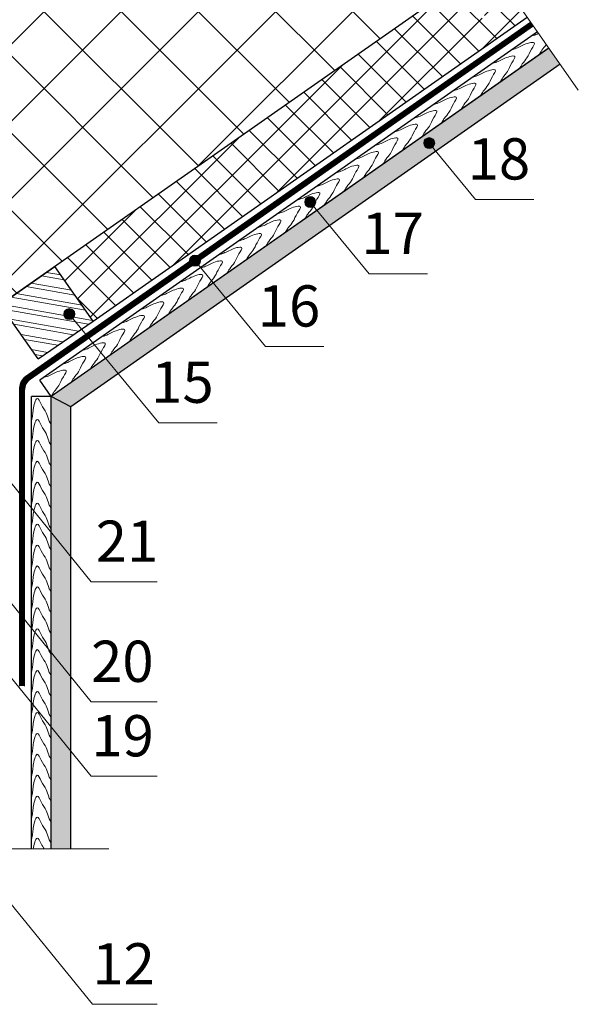
# Model space of a CAD drawing. Units: millimetres. Extents: x -1672 to 5549, y -3309 to -2497.
# Drawn here: x 4821 to 4862, y -2686 to -2614 of the extents above; entities that cross this region are included whole.
import ezdxf

# ---------------------------------------------------------------- set-up
doc = ezdxf.new("R2010")
doc.units = ezdxf.units.MM
doc.linetypes.add('STRICHLINIEX2', pattern=[1.5, 1, -0.5])
for name, color, linetype, lineweight in [('Вспомогат. линии', 130, 'Continuous', 13), ('Надписи', 180, 'Continuous', 13), ('Основные линии', 7, 'Continuous', 30), ('Стены', 14, 'Continuous', 30), ('Штрих', 151, 'Continuous', 9)]:
    doc.layers.add(name, color=color, linetype=linetype, lineweight=lineweight)
doc.styles.add('Arial', font='ARIALUNI.ttf')

msp = doc.modelspace()

# ---------------------------------------------------------------- hatches: boundary and pattern name
at = {"layer": 'Штрих', "ltscale": 100}
h = msp.add_hatch(dxfattribs=at)
h.set_pattern_fill('ANSI37', color=100, scale=1.25)
h.set_pattern_definition([(45, (1410.3503, -2293.616), (-2.80633, 2.80633), []), (135, (1410.3503, -2293.616), (-2.80633, -2.80633), [])])
h.paths.add_polyline_path([(4855.2016, -2609.9854), (4847.86, -2599.5004), (4849.3239, -2596.3607), (4846.8664, -2598.0815), (4844.409, -2599.8022), (4845.873, -2596.6627), (4841.78, -2590.8172), (4806.6697, -2615.4017), (4820.0914, -2634.5698)])
h.paths.add_polyline_path([(4806.6697, -2615.4017), (4803.2719, -2617.7809), (4803.2719, -2646.347), (4805.2719, -2644.9466), (4805.2719, -2642.5731), (4808.6615, -2642.5731), (4819.6719, -2634.8636), (4820.0914, -2634.5698)])
h = msp.add_hatch(dxfattribs=at)
h.set_pattern_fill('ANSI37', color=100, scale=0.5)
h.set_pattern_definition([(45, (1250.0423, -2312.2594), (-1.122532, 1.122532), []), (135, (1250.0423, -2312.2594), (-1.122532, -1.122532), [])])
h.paths.add_polyline_path([(4857.9804, -2613.9539), (4856.2711, -2611.5127), (4854.7728, -2613.3487, -0.2252835), (4854.9199, -2613.6586, -1), (4854.1199, -2613.6586, -0.6322753), (4854.7728, -2613.3487), (4856.2711, -2611.5127), (4855.2016, -2609.9854), (4823.6445, -2632.0819), (4826.4233, -2636.0504)])
h = msp.add_hatch(dxfattribs=at)
h.set_pattern_fill('SWAMP', color=0, scale=0.02)
h.set_pattern_definition([(0, (1250.0423, -2312.25943), (0.254, 0.439940905), [0.0635, -0.4445]), (90, (1250.07407, -2312.25943), (-0.254, 0.439940905), [0.03175, -0.84813181]), (90, (1250.082, -2312.25943), (-0.254, 0.439940905), [0.0254, -0.85448181]), (90, (1250.06613, -2312.25943), (-0.254, 0.439940905), [0.0254, -0.85448181]), (60, (1250.08994, -2312.25943), (-0.254, 0.439940905), [0.02032, -0.48768]), (120, (1250.0582, -2312.25943), (-0.508, 2e-10), [0.02032, -0.48768])])
h.paths.add_polyline_path([(4828.2606, -2639.8697), (4827.3407, -2638.7544), (4823.3745, -2641.5315), (4824.8145, -2642.2826)])
h.paths.add_polyline_path([(4836.0784, -2634.3956), (4835.161, -2633.2785), (4827.3407, -2638.7544), (4828.2606, -2639.8697)])
h.paths.add_polyline_path([(4843.6166, -2629.1173), (4842.6992, -2628.0002), (4835.161, -2633.2785), (4836.0784, -2634.3956)])
h.paths.add_polyline_path([(4851.3425, -2623.7075), (4851.1071, -2623.4209, -0.6333634), (4850.4533, -2623.1118, -1), (4851.2533, -2623.1118, -0.2244672), (4851.1071, -2623.4209), (4851.3425, -2623.7075), (4860.3793, -2617.3799), (4859.5527, -2616.1993), (4842.6992, -2628.0002), (4843.6166, -2629.1173)])
h.paths.add_polyline_path([(4824.8145, -2642.2826), (4823.3745, -2641.5315), (4823.3745, -2651.4217), (4824.8145, -2653.1959)])
h.paths.add_polyline_path([(4824.8145, -2653.1959), (4823.3745, -2651.4217), (4823.3745, -2660.1463), (4824.8145, -2661.9244)])
h.paths.add_polyline_path([(4824.8145, -2661.9244), (4823.3745, -2660.1463), (4823.3745, -2665.5488), (4824.8145, -2667.323)])
h.paths.add_polyline_path([(4824.8145, -2667.323), (4823.3745, -2665.5488), (4823.3745, -2674.4265), (4824.8145, -2674.4265)])
h = msp.add_hatch(color=0, dxfattribs=at)
h.dxf.hatch_style = 1
h.paths.add_polyline_path([(4850.4533, -2623.1118, 1), (4851.2533, -2623.1118, 1)])
h = msp.add_hatch(color=0, dxfattribs=at)
h.dxf.hatch_style = 1
h.paths.add_polyline_path([(4841.8021, -2627.3949, 1), (4842.6021, -2627.3949, 1)])
h = msp.add_hatch(color=0, dxfattribs=at)
h.dxf.hatch_style = 1
h.paths.add_polyline_path([(4833.4266, -2631.6536, 1), (4834.2266, -2631.6536, 1)])
h = msp.add_hatch(dxfattribs=at)
h.set_pattern_fill('ANSI32', color=31, scale=0.1, angle=125)
h.set_pattern_definition([(170, (5963.7652, -2337.8044), (-0.1653999, -0.9380294), []), (170, (5963.5077, -2337.4366), (-0.1653999, -0.9380294), [])])
h.paths.add_polyline_path([(4823.6445, -2632.0819), (4821.8823, -2633.316), (4824.5978, -2637.3015), (4826.4233, -2636.0504)])
h.paths.add_polyline_path([(4821.8823, -2633.316), (4819.6719, -2634.8636), (4822.4227, -2638.7922), (4824.5978, -2637.3015)])
h = msp.add_hatch(color=0, dxfattribs=at)
h.dxf.hatch_style = 1
h.paths.add_polyline_path([(4824.2923, -2635.5438, 1), (4825.0923, -2635.5438, 1)])

# ---------------------------------------------------------------- linework, layer by layer
at = {"layer": 'Вспомогат. линии', "color": 7, "ltscale": 100}
for p, q in [((4847.86, -2599.5004), (4861.6938, -2619.2571)), ((4827.5604, -2674.4265), (4812.3146, -2674.4265))]:
    msp.add_line(p, q, dxfattribs=at)
at = {"layer": 'Вспомогат. линии', "color": 170, "linetype": 'Continuous'}
for points in [[(4858.2274, -2614.3064), (4821.5098, -2640.0791, 0.2446984), (4821.0834, -2640.8983), (4821.0834, -2662.59)], [(4858.4325, -2614.5916), (4821.8698, -2640.2665, 0.2446984), (4821.4434, -2641.0857), (4821.4434, -2662.59)]]:
    msp.add_lwpolyline(points, format="xyb", dxfattribs=at)
at = {"layer": 'Вспомогат. линии', "color": 170, "linetype": 'STRICHLINIEX2', "const_width": 0.35}
msp.add_lwpolyline([(4858.3304, -2614.4537), (4821.6898, -2640.1728, 0.2446984), (4821.2634, -2640.992), (4821.2634, -2662.59)], format="xyb", dxfattribs=at)
at = {"layer": 'Надписи', "color": 0}
for p, q in [((4850.8533, -2623.1118), (4854.2102, -2627.1993)), ((4858.4542, -2627.1993), (4854.2102, -2627.1993)), ((4842.2021, -2627.3949), (4846.4815, -2632.6057)), ((4833.8266, -2631.6536), (4838.9501, -2637.8923)), ((4850.7255, -2632.6057), (4846.4815, -2632.6057)), ((4824.6923, -2635.5438), (4831.2032, -2643.4369)), ((4843.1941, -2637.8923), (4838.9501, -2637.8923)), ((4835.4472, -2643.4369), (4831.2032, -2643.4369)), ((4818.4295, -2645.3291), (4826.2767, -2654.9974)), ((4831.071, -2654.9974), (4826.2767, -2654.9974)), ((4819.6658, -2655.5667), (4826.2767, -2663.73)), ((4820.4978, -2662.0044), (4826.2918, -2669.1431)), ((4831.071, -2663.73), (4826.2767, -2663.73)), ((4831.071, -2669.1431), (4826.2918, -2669.1431)), ((4814.4014, -2670.9846), (4826.3664, -2685.7264)), ((4831.071, -2685.7264), (4826.3664, -2685.7264))]:
    msp.add_line(p, q, dxfattribs=at)
at = {"layer": 'Надписи', "color": 0, "ltscale": 100}
for centre in [(4850.8533, -2623.1118), (4842.2021, -2627.3949), (4833.8266, -2631.6536), (4824.6923, -2635.5438)]:
    msp.add_circle(centre, 0.4, dxfattribs=at)
at = {"layer": 'Основные линии', "color": 31, "ltscale": 100}
for p, q in [((4819.6719, -2634.8636), (4823.6445, -2632.0819)), ((4822.4227, -2638.7922), (4826.4233, -2636.0504))]:
    msp.add_line(p, q, dxfattribs=at)
at = {"layer": 'Основные линии', "color": 31, "linetype": 'ByBlock', "ltscale": 3}
for p, q in [((4826.4233, -2636.0504), (4823.6445, -2632.0819)), ((4822.4227, -2638.7922), (4819.6719, -2634.8636))]:
    msp.add_line(p, q, dxfattribs=at)
at = {"layer": 'Основные линии', "color": 100}
for points in [[(4855.2016, -2609.9854), (4819.6719, -2634.8636), (4819.6719, -2642.7147)], [(4826.4233, -2636.0504), (4857.9804, -2613.9539)]]:
    msp.add_lwpolyline(points, dxfattribs=at)
at = {"layer": 'Стены', "color": 31}
for p, q in [((4858.7267, -2615.0197), (4822.5486, -2640.3519)), ((4821.9345, -2674.4265), (4821.9345, -2641.5315))]:
    msp.add_line(p, q, dxfattribs=at)
at = {"layer": 'Стены', "color": 0}
for p, q in [((4859.5527, -2616.1993), (4823.3745, -2641.5315)), ((4859.5048, -2616.2328), (4823.3745, -2641.5315)), ((4860.3793, -2617.3799), (4824.8145, -2642.2826)), ((4823.3745, -2674.4265), (4823.3745, -2641.5315)), ((4824.8145, -2674.4265), (4824.8145, -2642.2826))]:
    msp.add_line(p, q, dxfattribs=at)
at = {"layer": 'Стены', "color": 31, "ltscale": 100}
for q in [(4822.5486, -2640.3519), (4821.9345, -2641.5315)]:
    msp.add_line((4823.3745, -2641.5315), q, dxfattribs=at)
at = {"layer": 'Стены', "color": 0, "ltscale": 100}
msp.add_line((4824.8145, -2642.2826), (4823.3745, -2641.5315), dxfattribs=at)
at = {"layer": 'Штрих', "color": 31}
for points, knots in [([(4858.289, -2615.3361), (4858.4759, -2615.2786), (4858.6105, -2615.2293), (4858.7355, -2615.1716), (4858.8138, -2615.1441)], [2.6191197, 2.6191197, 2.6191197, 2.6191197, 3.9089404, 4.1521918, 4.1521918, 4.1521918, 4.1521918]), ([(4856.8711, -2616.3289), (4857.0581, -2616.2714), (4857.4518, -2616.1269), (4857.8485, -2615.8528), (4858.6735, -2615.7235), (4858.1727, -2616.3934), (4858.0402, -2616.8693), (4857.7019, -2617.2332), (4857.5708, -2617.4284), (4857.403, -2617.7045)], [2.6191197, 2.6191197, 2.6191197, 2.6191197, 3.9089404, 7.104956, 8.3206145, 10.0664231, 12.498872, 14.4393037, 14.897449, 14.897449, 14.897449, 14.897449]), ([(4856.8711, -2616.3289), (4857.0581, -2616.2714), (4857.4518, -2616.1269), (4857.8485, -2615.8528), (4858.6735, -2615.7235), (4858.1727, -2616.3934), (4858.0402, -2616.8693), (4857.7019, -2617.2332), (4857.5708, -2617.4284), (4857.403, -2617.7045)], [2.6191197, 2.6191197, 2.6191197, 2.6191197, 3.9089404, 7.104956, 8.3206145, 10.0664231, 12.498872, 14.4393037, 14.897449, 14.897449, 14.897449, 14.897449]), ([(4859.3678, -2615.9352), (4859.2431, -2616.1087), (4859.1021, -2616.2667), (4858.9886, -2616.4357), (4858.8208, -2616.7117)], [12.8223579, 12.8223579, 12.8223579, 12.8223579, 14.4393037, 14.897449, 14.897449, 14.897449, 14.897449]), ([(4855.4533, -2617.3217), (4855.6402, -2617.2642), (4856.034, -2617.1197), (4856.4307, -2616.8456), (4857.2557, -2616.7162), (4856.7548, -2617.3862), (4856.6224, -2617.8621), (4856.284, -2618.2259), (4856.1529, -2618.4212), (4855.9851, -2618.6973)], [2.6191197, 2.6191197, 2.6191197, 2.6191197, 3.9089404, 7.104956, 8.3206145, 10.0664231, 12.498872, 14.4393037, 14.897449, 14.897449, 14.897449, 14.897449]), ([(4855.4533, -2617.3217), (4855.6402, -2617.2642), (4856.034, -2617.1197), (4856.4307, -2616.8456), (4857.2557, -2616.7162), (4856.7548, -2617.3862), (4856.6224, -2617.8621), (4856.284, -2618.2259), (4856.1529, -2618.4212), (4855.9851, -2618.6973)], [2.6191197, 2.6191197, 2.6191197, 2.6191197, 3.9089404, 7.104956, 8.3206145, 10.0664231, 12.498872, 14.4393037, 14.897449, 14.897449, 14.897449, 14.897449]), ([(4854.0354, -2618.3145), (4854.2224, -2618.257), (4854.6161, -2618.1125), (4855.0128, -2617.8384), (4855.8378, -2617.709), (4855.337, -2618.379), (4855.2045, -2618.8549), (4854.8662, -2619.2187), (4854.7351, -2619.414), (4854.5673, -2619.6901)], [2.6191197, 2.6191197, 2.6191197, 2.6191197, 3.9089404, 7.104956, 8.3206145, 10.0664231, 12.498872, 14.4393037, 14.897449, 14.897449, 14.897449, 14.897449]), ([(4854.0354, -2618.3145), (4854.2224, -2618.257), (4854.6161, -2618.1125), (4855.0128, -2617.8384), (4855.8378, -2617.709), (4855.337, -2618.379), (4855.2045, -2618.8549), (4854.8662, -2619.2187), (4854.7351, -2619.414), (4854.5673, -2619.6901)], [2.6191197, 2.6191197, 2.6191197, 2.6191197, 3.9089404, 7.104956, 8.3206145, 10.0664231, 12.498872, 14.4393037, 14.897449, 14.897449, 14.897449, 14.897449]), ([(4852.6175, -2619.3073), (4852.8045, -2619.2498), (4853.1983, -2619.1053), (4853.5949, -2618.8311), (4854.42, -2618.7018), (4853.9191, -2619.3717), (4853.7867, -2619.8477), (4853.4483, -2620.2115), (4853.3172, -2620.4068), (4853.1494, -2620.6829)], [2.6191197, 2.6191197, 2.6191197, 2.6191197, 3.9089404, 7.104956, 8.3206145, 10.0664231, 12.498872, 14.4393037, 14.897449, 14.897449, 14.897449, 14.897449]), ([(4852.6175, -2619.3073), (4852.8045, -2619.2498), (4853.1983, -2619.1053), (4853.5949, -2618.8311), (4854.42, -2618.7018), (4853.9191, -2619.3717), (4853.7867, -2619.8477), (4853.4483, -2620.2115), (4853.3172, -2620.4068), (4853.1494, -2620.6829)], [2.6191197, 2.6191197, 2.6191197, 2.6191197, 3.9089404, 7.104956, 8.3206145, 10.0664231, 12.498872, 14.4393037, 14.897449, 14.897449, 14.897449, 14.897449]), ([(4851.1997, -2620.3001), (4851.3867, -2620.2426), (4851.7804, -2620.0981), (4852.1771, -2619.8239), (4853.0021, -2619.6946), (4852.5013, -2620.3645), (4852.3688, -2620.8405), (4852.0305, -2621.2043), (4851.8994, -2621.3996), (4851.7316, -2621.6757)], [2.6191197, 2.6191197, 2.6191197, 2.6191197, 3.9089404, 7.104956, 8.3206145, 10.0664231, 12.498872, 14.4393037, 14.897449, 14.897449, 14.897449, 14.897449]), ([(4851.1997, -2620.3001), (4851.3867, -2620.2426), (4851.7804, -2620.0981), (4852.1771, -2619.8239), (4853.0021, -2619.6946), (4852.5013, -2620.3645), (4852.3688, -2620.8405), (4852.0305, -2621.2043), (4851.8994, -2621.3996), (4851.7316, -2621.6757)], [2.6191197, 2.6191197, 2.6191197, 2.6191197, 3.9089404, 7.104956, 8.3206145, 10.0664231, 12.498872, 14.4393037, 14.897449, 14.897449, 14.897449, 14.897449]), ([(4849.7818, -2621.2929), (4849.9688, -2621.2354), (4850.3626, -2621.0909), (4850.7592, -2620.8167), (4851.5843, -2620.6874), (4851.0834, -2621.3573), (4850.951, -2621.8333), (4850.6126, -2622.1971), (4850.4815, -2622.3924), (4850.3137, -2622.6685)], [2.6191197, 2.6191197, 2.6191197, 2.6191197, 3.9089404, 7.104956, 8.3206145, 10.0664231, 12.498872, 14.4393037, 14.897449, 14.897449, 14.897449, 14.897449]), ([(4849.7818, -2621.2929), (4849.9688, -2621.2354), (4850.3626, -2621.0909), (4850.7592, -2620.8167), (4851.5843, -2620.6874), (4851.0834, -2621.3573), (4850.951, -2621.8333), (4850.6126, -2622.1971), (4850.4815, -2622.3924), (4850.3137, -2622.6685)], [2.6191197, 2.6191197, 2.6191197, 2.6191197, 3.9089404, 7.104956, 8.3206145, 10.0664231, 12.498872, 14.4393037, 14.897449, 14.897449, 14.897449, 14.897449]), ([(4848.364, -2622.2857), (4848.551, -2622.2282), (4848.9447, -2622.0837), (4849.3414, -2621.8095), (4850.1664, -2621.6802), (4849.6656, -2622.3501), (4849.5331, -2622.8261), (4849.1948, -2623.1899), (4849.0637, -2623.3852), (4848.8959, -2623.6613)], [2.6191197, 2.6191197, 2.6191197, 2.6191197, 3.9089404, 7.104956, 8.3206145, 10.0664231, 12.498872, 14.4393037, 14.897449, 14.897449, 14.897449, 14.897449]), ([(4848.364, -2622.2857), (4848.551, -2622.2282), (4848.9447, -2622.0837), (4849.3414, -2621.8095), (4850.1664, -2621.6802), (4849.6656, -2622.3501), (4849.5331, -2622.8261), (4849.1948, -2623.1899), (4849.0637, -2623.3852), (4848.8959, -2623.6613)], [2.6191197, 2.6191197, 2.6191197, 2.6191197, 3.9089404, 7.104956, 8.3206145, 10.0664231, 12.498872, 14.4393037, 14.897449, 14.897449, 14.897449, 14.897449]), ([(4846.9461, -2623.2785), (4847.1331, -2623.221), (4847.5269, -2623.0765), (4847.9235, -2622.8023), (4848.7486, -2622.673), (4848.2477, -2623.3429), (4848.1153, -2623.8189), (4847.7769, -2624.1827), (4847.6458, -2624.378), (4847.478, -2624.6541)], [2.6191197, 2.6191197, 2.6191197, 2.6191197, 3.9089404, 7.104956, 8.3206145, 10.0664231, 12.498872, 14.4393037, 14.897449, 14.897449, 14.897449, 14.897449]), ([(4846.9461, -2623.2785), (4847.1331, -2623.221), (4847.5269, -2623.0765), (4847.9235, -2622.8023), (4848.7486, -2622.673), (4848.2477, -2623.3429), (4848.1153, -2623.8189), (4847.7769, -2624.1827), (4847.6458, -2624.378), (4847.478, -2624.6541)], [2.6191197, 2.6191197, 2.6191197, 2.6191197, 3.9089404, 7.104956, 8.3206145, 10.0664231, 12.498872, 14.4393037, 14.897449, 14.897449, 14.897449, 14.897449]), ([(4845.5283, -2624.2712), (4845.7153, -2624.2137), (4846.109, -2624.0693), (4846.5057, -2623.7951), (4847.3307, -2623.6658), (4846.8299, -2624.3357), (4846.6974, -2624.8116), (4846.3591, -2625.1755), (4846.228, -2625.3708), (4846.0602, -2625.6469)], [2.6191197, 2.6191197, 2.6191197, 2.6191197, 3.9089404, 7.104956, 8.3206145, 10.0664231, 12.498872, 14.4393037, 14.897449, 14.897449, 14.897449, 14.897449]), ([(4845.5283, -2624.2712), (4845.7153, -2624.2137), (4846.109, -2624.0693), (4846.5057, -2623.7951), (4847.3307, -2623.6658), (4846.8299, -2624.3357), (4846.6974, -2624.8116), (4846.3591, -2625.1755), (4846.228, -2625.3708), (4846.0602, -2625.6469)], [2.6191197, 2.6191197, 2.6191197, 2.6191197, 3.9089404, 7.104956, 8.3206145, 10.0664231, 12.498872, 14.4393037, 14.897449, 14.897449, 14.897449, 14.897449]), ([(4844.1104, -2625.264), (4844.2974, -2625.2065), (4844.6912, -2625.062), (4845.0878, -2624.7879), (4845.9129, -2624.6586), (4845.412, -2625.3285), (4845.2796, -2625.8044), (4844.9412, -2626.1683), (4844.8101, -2626.3636), (4844.6423, -2626.6396)], [2.6191197, 2.6191197, 2.6191197, 2.6191197, 3.9089404, 7.104956, 8.3206145, 10.0664231, 12.498872, 14.4393037, 14.897449, 14.897449, 14.897449, 14.897449]), ([(4844.1104, -2625.264), (4844.2974, -2625.2065), (4844.6912, -2625.062), (4845.0878, -2624.7879), (4845.9129, -2624.6586), (4845.412, -2625.3285), (4845.2796, -2625.8044), (4844.9412, -2626.1683), (4844.8101, -2626.3636), (4844.6423, -2626.6396)], [2.6191197, 2.6191197, 2.6191197, 2.6191197, 3.9089404, 7.104956, 8.3206145, 10.0664231, 12.498872, 14.4393037, 14.897449, 14.897449, 14.897449, 14.897449]), ([(4842.6926, -2626.2568), (4842.8796, -2626.1993), (4843.2733, -2626.0548), (4843.67, -2625.7807), (4844.495, -2625.6514), (4843.9942, -2626.3213), (4843.8617, -2626.7972), (4843.5234, -2627.1611), (4843.3923, -2627.3563), (4843.2245, -2627.6324)], [2.6191197, 2.6191197, 2.6191197, 2.6191197, 3.9089404, 7.104956, 8.3206145, 10.0664231, 12.498872, 14.4393037, 14.897449, 14.897449, 14.897449, 14.897449]), ([(4842.6926, -2626.2568), (4842.8796, -2626.1993), (4843.2733, -2626.0548), (4843.67, -2625.7807), (4844.495, -2625.6514), (4843.9942, -2626.3213), (4843.8617, -2626.7972), (4843.5234, -2627.1611), (4843.3923, -2627.3563), (4843.2245, -2627.6324)], [2.6191197, 2.6191197, 2.6191197, 2.6191197, 3.9089404, 7.104956, 8.3206145, 10.0664231, 12.498872, 14.4393037, 14.897449, 14.897449, 14.897449, 14.897449]), ([(4841.2747, -2627.2496), (4841.4617, -2627.1921), (4841.8555, -2627.0476), (4842.2521, -2626.7735), (4843.0772, -2626.6442), (4842.5763, -2627.3141), (4842.4438, -2627.79), (4842.1055, -2628.1539), (4841.9744, -2628.3491), (4841.8066, -2628.6252)], [2.6191197, 2.6191197, 2.6191197, 2.6191197, 3.9089404, 7.104956, 8.3206145, 10.0664231, 12.498872, 14.4393037, 14.897449, 14.897449, 14.897449, 14.897449]), ([(4841.2747, -2627.2496), (4841.4617, -2627.1921), (4841.8555, -2627.0476), (4842.2521, -2626.7735), (4843.0772, -2626.6442), (4842.5763, -2627.3141), (4842.4438, -2627.79), (4842.1055, -2628.1539), (4841.9744, -2628.3491), (4841.8066, -2628.6252)], [2.6191197, 2.6191197, 2.6191197, 2.6191197, 3.9089404, 7.104956, 8.3206145, 10.0664231, 12.498872, 14.4393037, 14.897449, 14.897449, 14.897449, 14.897449]), ([(4839.8569, -2628.2424), (4840.0439, -2628.1849), (4840.4376, -2628.0404), (4840.8343, -2627.7663), (4841.6593, -2627.6369), (4841.1585, -2628.3069), (4841.026, -2628.7828), (4840.6877, -2629.1466), (4840.5566, -2629.3419), (4840.3888, -2629.618)], [2.6191197, 2.6191197, 2.6191197, 2.6191197, 3.9089404, 7.104956, 8.3206145, 10.0664231, 12.498872, 14.4393037, 14.897449, 14.897449, 14.897449, 14.897449]), ([(4839.8569, -2628.2424), (4840.0439, -2628.1849), (4840.4376, -2628.0404), (4840.8343, -2627.7663), (4841.6593, -2627.6369), (4841.1585, -2628.3069), (4841.026, -2628.7828), (4840.6877, -2629.1466), (4840.5566, -2629.3419), (4840.3888, -2629.618)], [2.6191197, 2.6191197, 2.6191197, 2.6191197, 3.9089404, 7.104956, 8.3206145, 10.0664231, 12.498872, 14.4393037, 14.897449, 14.897449, 14.897449, 14.897449]), ([(4838.439, -2629.2352), (4838.626, -2629.1777), (4839.0198, -2629.0332), (4839.4164, -2628.7591), (4840.2415, -2628.6297), (4839.7406, -2629.2996), (4839.6081, -2629.7756), (4839.2698, -2630.1394), (4839.1387, -2630.3347), (4838.9709, -2630.6108)], [2.6191197, 2.6191197, 2.6191197, 2.6191197, 3.9089404, 7.104956, 8.3206145, 10.0664231, 12.498872, 14.4393037, 14.897449, 14.897449, 14.897449, 14.897449]), ([(4838.439, -2629.2352), (4838.626, -2629.1777), (4839.0198, -2629.0332), (4839.4164, -2628.7591), (4840.2415, -2628.6297), (4839.7406, -2629.2996), (4839.6081, -2629.7756), (4839.2698, -2630.1394), (4839.1387, -2630.3347), (4838.9709, -2630.6108)], [2.6191197, 2.6191197, 2.6191197, 2.6191197, 3.9089404, 7.104956, 8.3206145, 10.0664231, 12.498872, 14.4393037, 14.897449, 14.897449, 14.897449, 14.897449]), ([(4837.0212, -2630.228), (4837.2082, -2630.1705), (4837.6019, -2630.026), (4837.9986, -2629.7518), (4838.8236, -2629.6225), (4838.3228, -2630.2924), (4838.1903, -2630.7684), (4837.852, -2631.1322), (4837.7209, -2631.3275), (4837.5531, -2631.6036)], [2.6191197, 2.6191197, 2.6191197, 2.6191197, 3.9089404, 7.104956, 8.3206145, 10.0664231, 12.498872, 14.4393037, 14.897449, 14.897449, 14.897449, 14.897449]), ([(4837.0212, -2630.228), (4837.2082, -2630.1705), (4837.6019, -2630.026), (4837.9986, -2629.7518), (4838.8236, -2629.6225), (4838.3228, -2630.2924), (4838.1903, -2630.7684), (4837.852, -2631.1322), (4837.7209, -2631.3275), (4837.5531, -2631.6036)], [2.6191197, 2.6191197, 2.6191197, 2.6191197, 3.9089404, 7.104956, 8.3206145, 10.0664231, 12.498872, 14.4393037, 14.897449, 14.897449, 14.897449, 14.897449]), ([(4835.6033, -2631.2208), (4835.7903, -2631.1633), (4836.184, -2631.0188), (4836.5807, -2630.7446), (4837.4058, -2630.6153), (4836.9049, -2631.2852), (4836.7724, -2631.7612), (4836.4341, -2632.125), (4836.303, -2632.3203), (4836.1352, -2632.5964)], [2.6191197, 2.6191197, 2.6191197, 2.6191197, 3.9089404, 7.104956, 8.3206145, 10.0664231, 12.498872, 14.4393037, 14.897449, 14.897449, 14.897449, 14.897449]), ([(4835.6033, -2631.2208), (4835.7903, -2631.1633), (4836.184, -2631.0188), (4836.5807, -2630.7446), (4837.4058, -2630.6153), (4836.9049, -2631.2852), (4836.7724, -2631.7612), (4836.4341, -2632.125), (4836.303, -2632.3203), (4836.1352, -2632.5964)], [2.6191197, 2.6191197, 2.6191197, 2.6191197, 3.9089404, 7.104956, 8.3206145, 10.0664231, 12.498872, 14.4393037, 14.897449, 14.897449, 14.897449, 14.897449]), ([(4834.1855, -2632.2136), (4834.3725, -2632.1561), (4834.7662, -2632.0116), (4835.1629, -2631.7374), (4835.9879, -2631.6081), (4835.4871, -2632.278), (4835.3546, -2632.754), (4835.0163, -2633.1178), (4834.8852, -2633.3131), (4834.7174, -2633.5892)], [2.6191197, 2.6191197, 2.6191197, 2.6191197, 3.9089404, 7.104956, 8.3206145, 10.0664231, 12.498872, 14.4393037, 14.897449, 14.897449, 14.897449, 14.897449]), ([(4834.1855, -2632.2136), (4834.3725, -2632.1561), (4834.7662, -2632.0116), (4835.1629, -2631.7374), (4835.9879, -2631.6081), (4835.4871, -2632.278), (4835.3546, -2632.754), (4835.0163, -2633.1178), (4834.8852, -2633.3131), (4834.7174, -2633.5892)], [2.6191197, 2.6191197, 2.6191197, 2.6191197, 3.9089404, 7.104956, 8.3206145, 10.0664231, 12.498872, 14.4393037, 14.897449, 14.897449, 14.897449, 14.897449]), ([(4832.7676, -2633.2064), (4832.9546, -2633.1489), (4833.3483, -2633.0044), (4833.745, -2632.7302), (4834.57, -2632.6009), (4834.0692, -2633.2708), (4833.9367, -2633.7468), (4833.5984, -2634.1106), (4833.4673, -2634.3059), (4833.2995, -2634.582)], [2.6191197, 2.6191197, 2.6191197, 2.6191197, 3.9089404, 7.104956, 8.3206145, 10.0664231, 12.498872, 14.4393037, 14.897449, 14.897449, 14.897449, 14.897449]), ([(4832.7676, -2633.2064), (4832.9546, -2633.1489), (4833.3483, -2633.0044), (4833.745, -2632.7302), (4834.57, -2632.6009), (4834.0692, -2633.2708), (4833.9367, -2633.7468), (4833.5984, -2634.1106), (4833.4673, -2634.3059), (4833.2995, -2634.582)], [2.6191197, 2.6191197, 2.6191197, 2.6191197, 3.9089404, 7.104956, 8.3206145, 10.0664231, 12.498872, 14.4393037, 14.897449, 14.897449, 14.897449, 14.897449]), ([(4831.3498, -2634.1992), (4831.5368, -2634.1417), (4831.9305, -2633.9972), (4832.3272, -2633.723), (4833.1522, -2633.5937), (4832.6514, -2634.2636), (4832.5189, -2634.7395), (4832.1806, -2635.1034), (4832.0495, -2635.2987), (4831.8816, -2635.5748)], [2.6191197, 2.6191197, 2.6191197, 2.6191197, 3.9089404, 7.104956, 8.3206145, 10.0664231, 12.498872, 14.4393037, 14.897449, 14.897449, 14.897449, 14.897449]), ([(4831.3498, -2634.1992), (4831.5368, -2634.1417), (4831.9305, -2633.9972), (4832.3272, -2633.723), (4833.1522, -2633.5937), (4832.6514, -2634.2636), (4832.5189, -2634.7395), (4832.1806, -2635.1034), (4832.0495, -2635.2987), (4831.8816, -2635.5748)], [2.6191197, 2.6191197, 2.6191197, 2.6191197, 3.9089404, 7.104956, 8.3206145, 10.0664231, 12.498872, 14.4393037, 14.897449, 14.897449, 14.897449, 14.897449]), ([(4829.9319, -2635.1919), (4830.1189, -2635.1344), (4830.5126, -2634.99), (4830.9093, -2634.7158), (4831.7343, -2634.5865), (4831.2335, -2635.2564), (4831.101, -2635.7323), (4830.7627, -2636.0962), (4830.6316, -2636.2915), (4830.4638, -2636.5675)], [2.6191197, 2.6191197, 2.6191197, 2.6191197, 3.9089404, 7.104956, 8.3206145, 10.0664231, 12.498872, 14.4393037, 14.897449, 14.897449, 14.897449, 14.897449]), ([(4829.9319, -2635.1919), (4830.1189, -2635.1344), (4830.5126, -2634.99), (4830.9093, -2634.7158), (4831.7343, -2634.5865), (4831.2335, -2635.2564), (4831.101, -2635.7323), (4830.7627, -2636.0962), (4830.6316, -2636.2915), (4830.4638, -2636.5675)], [2.6191197, 2.6191197, 2.6191197, 2.6191197, 3.9089404, 7.104956, 8.3206145, 10.0664231, 12.498872, 14.4393037, 14.897449, 14.897449, 14.897449, 14.897449]), ([(4828.5141, -2636.1847), (4828.7011, -2636.1272), (4829.0948, -2635.9827), (4829.4915, -2635.7086), (4830.3165, -2635.5793), (4829.8157, -2636.2492), (4829.6832, -2636.7251), (4829.3449, -2637.089), (4829.2138, -2637.2843), (4829.0459, -2637.5603)], [2.6191197, 2.6191197, 2.6191197, 2.6191197, 3.9089404, 7.104956, 8.3206145, 10.0664231, 12.498872, 14.4393037, 14.897449, 14.897449, 14.897449, 14.897449]), ([(4828.5141, -2636.1847), (4828.7011, -2636.1272), (4829.0948, -2635.9827), (4829.4915, -2635.7086), (4830.3165, -2635.5793), (4829.8157, -2636.2492), (4829.6832, -2636.7251), (4829.3449, -2637.089), (4829.2138, -2637.2843), (4829.0459, -2637.5603)], [2.6191197, 2.6191197, 2.6191197, 2.6191197, 3.9089404, 7.104956, 8.3206145, 10.0664231, 12.498872, 14.4393037, 14.897449, 14.897449, 14.897449, 14.897449]), ([(4827.0962, -2637.1775), (4827.2832, -2637.12), (4827.6769, -2636.9755), (4828.0736, -2636.7014), (4828.8986, -2636.5721), (4828.3978, -2637.242), (4828.2653, -2637.7179), (4827.927, -2638.0818), (4827.7959, -2638.277), (4827.6281, -2638.5531)], [2.6191197, 2.6191197, 2.6191197, 2.6191197, 3.9089404, 7.104956, 8.3206145, 10.0664231, 12.498872, 14.4393037, 14.897449, 14.897449, 14.897449, 14.897449]), ([(4827.0962, -2637.1775), (4827.2832, -2637.12), (4827.6769, -2636.9755), (4828.0736, -2636.7014), (4828.8986, -2636.5721), (4828.3978, -2637.242), (4828.2653, -2637.7179), (4827.927, -2638.0818), (4827.7959, -2638.277), (4827.6281, -2638.5531)], [2.6191197, 2.6191197, 2.6191197, 2.6191197, 3.9089404, 7.104956, 8.3206145, 10.0664231, 12.498872, 14.4393037, 14.897449, 14.897449, 14.897449, 14.897449]), ([(4825.6784, -2638.1703), (4825.8654, -2638.1128), (4826.2591, -2637.9683), (4826.6558, -2637.6942), (4827.4808, -2637.5648), (4826.98, -2638.2348), (4826.8475, -2638.7107), (4826.5092, -2639.0745), (4826.3781, -2639.2698), (4826.2102, -2639.5459)], [2.6191197, 2.6191197, 2.6191197, 2.6191197, 3.9089404, 7.104956, 8.3206145, 10.0664231, 12.498872, 14.4393037, 14.897449, 14.897449, 14.897449, 14.897449]), ([(4825.6784, -2638.1703), (4825.8654, -2638.1128), (4826.2591, -2637.9683), (4826.6558, -2637.6942), (4827.4808, -2637.5648), (4826.98, -2638.2348), (4826.8475, -2638.7107), (4826.5092, -2639.0745), (4826.3781, -2639.2698), (4826.2102, -2639.5459)], [2.6191197, 2.6191197, 2.6191197, 2.6191197, 3.9089404, 7.104956, 8.3206145, 10.0664231, 12.498872, 14.4393037, 14.897449, 14.897449, 14.897449, 14.897449]), ([(4824.2605, -2639.1631), (4824.4475, -2639.1056), (4824.8412, -2638.9611), (4825.2379, -2638.687), (4826.0629, -2638.5576), (4825.5621, -2639.2275), (4825.4296, -2639.7035), (4825.0913, -2640.0673), (4824.9602, -2640.2626), (4824.7924, -2640.5387)], [2.6191197, 2.6191197, 2.6191197, 2.6191197, 3.9089404, 7.104956, 8.3206145, 10.0664231, 12.498872, 14.4393037, 14.897449, 14.897449, 14.897449, 14.897449]), ([(4822.8427, -2640.1559), (4823.0297, -2640.0984), (4823.4234, -2639.9539), (4823.8201, -2639.6797), (4824.6451, -2639.5504), (4824.1443, -2640.2203), (4824.0118, -2640.6963), (4823.6735, -2641.0601), (4823.5424, -2641.2554), (4823.3745, -2641.5315)], [2.6191197, 2.6191197, 2.6191197, 2.6191197, 3.9089404, 7.104956, 8.3206145, 10.0664231, 12.498872, 14.4393037, 14.897449, 14.897449, 14.897449, 14.897449]), ([(4821.9345, -2643.3051), (4821.9837, -2643.1272), (4822.0728, -2642.7219), (4822.0563, -2642.2435), (4822.3929, -2641.4792), (4822.6864, -2642.2625), (4823.0155, -2642.6309), (4823.1391, -2643.1121), (4823.2327, -2643.3279), (4823.3745, -2643.6182)], [2.661213, 2.661213, 2.661213, 2.661213, 3.9089404, 7.104956, 8.3206145, 10.0664231, 12.498872, 14.4393037, 14.897449, 14.897449, 14.897449, 14.897449]), ([(4821.9345, -2644.8269), (4821.9837, -2644.649), (4822.0728, -2644.2437), (4822.0563, -2643.7653), (4822.3929, -2643.001), (4822.6864, -2643.7842), (4823.0155, -2644.1527), (4823.1391, -2644.6339), (4823.2327, -2644.8497), (4823.3745, -2645.14)], [2.661213, 2.661213, 2.661213, 2.661213, 3.9089404, 7.104956, 8.3206145, 10.0664231, 12.498872, 14.4393037, 14.897449, 14.897449, 14.897449, 14.897449]), ([(4821.9345, -2644.8269), (4821.9837, -2644.649), (4822.0728, -2644.2437), (4822.0563, -2643.7653), (4822.3929, -2643.001), (4822.6864, -2643.7842), (4823.0155, -2644.1527), (4823.1391, -2644.6339), (4823.2327, -2644.8497), (4823.3745, -2645.14)], [2.661213, 2.661213, 2.661213, 2.661213, 3.9089404, 7.104956, 8.3206145, 10.0664231, 12.498872, 14.4393037, 14.897449, 14.897449, 14.897449, 14.897449]), ([(4821.9345, -2646.3486), (4821.9837, -2646.1707), (4822.0728, -2645.7654), (4822.0563, -2645.2871), (4822.3929, -2644.5228), (4822.6864, -2645.306), (4823.0155, -2645.6745), (4823.1391, -2646.1557), (4823.2327, -2646.3715), (4823.3745, -2646.6618)], [2.661213, 2.661213, 2.661213, 2.661213, 3.9089404, 7.104956, 8.3206145, 10.0664231, 12.498872, 14.4393037, 14.897449, 14.897449, 14.897449, 14.897449]), ([(4821.9345, -2646.3486), (4821.9837, -2646.1707), (4822.0728, -2645.7654), (4822.0563, -2645.2871), (4822.3929, -2644.5228), (4822.6864, -2645.306), (4823.0155, -2645.6745), (4823.1391, -2646.1557), (4823.2327, -2646.3715), (4823.3745, -2646.6618)], [2.661213, 2.661213, 2.661213, 2.661213, 3.9089404, 7.104956, 8.3206145, 10.0664231, 12.498872, 14.4393037, 14.897449, 14.897449, 14.897449, 14.897449]), ([(4821.9345, -2647.8704), (4821.9837, -2647.6925), (4822.0728, -2647.2872), (4822.0563, -2646.8089), (4822.3929, -2646.0446), (4822.6864, -2646.8278), (4823.0155, -2647.1963), (4823.1391, -2647.6775), (4823.2327, -2647.8933), (4823.3745, -2648.1836)], [2.661213, 2.661213, 2.661213, 2.661213, 3.9089404, 7.104956, 8.3206145, 10.0664231, 12.498872, 14.4393037, 14.897449, 14.897449, 14.897449, 14.897449]), ([(4821.9345, -2647.8704), (4821.9837, -2647.6925), (4822.0728, -2647.2872), (4822.0563, -2646.8089), (4822.3929, -2646.0446), (4822.6864, -2646.8278), (4823.0155, -2647.1963), (4823.1391, -2647.6775), (4823.2327, -2647.8933), (4823.3745, -2648.1836)], [2.661213, 2.661213, 2.661213, 2.661213, 3.9089404, 7.104956, 8.3206145, 10.0664231, 12.498872, 14.4393037, 14.897449, 14.897449, 14.897449, 14.897449]), ([(4821.9345, -2649.3922), (4821.9837, -2649.2143), (4822.0728, -2648.809), (4822.0563, -2648.3307), (4822.3929, -2647.5664), (4822.6864, -2648.3496), (4823.0155, -2648.7181), (4823.1391, -2649.1993), (4823.2327, -2649.4151), (4823.3745, -2649.7054)], [2.661213, 2.661213, 2.661213, 2.661213, 3.9089404, 7.104956, 8.3206145, 10.0664231, 12.498872, 14.4393037, 14.897449, 14.897449, 14.897449, 14.897449]), ([(4821.9345, -2649.3922), (4821.9837, -2649.2143), (4822.0728, -2648.809), (4822.0563, -2648.3307), (4822.3929, -2647.5664), (4822.6864, -2648.3496), (4823.0155, -2648.7181), (4823.1391, -2649.1993), (4823.2327, -2649.4151), (4823.3745, -2649.7054)], [2.661213, 2.661213, 2.661213, 2.661213, 3.9089404, 7.104956, 8.3206145, 10.0664231, 12.498872, 14.4393037, 14.897449, 14.897449, 14.897449, 14.897449]), ([(4821.9345, -2650.914), (4821.9837, -2650.7361), (4822.0728, -2650.3308), (4822.0563, -2649.8525), (4822.3929, -2649.0882), (4822.6864, -2649.8714), (4823.0155, -2650.2399), (4823.1391, -2650.7211), (4823.2327, -2650.9369), (4823.3745, -2651.2272)], [2.661213, 2.661213, 2.661213, 2.661213, 3.9089404, 7.104956, 8.3206145, 10.0664231, 12.498872, 14.4393037, 14.897449, 14.897449, 14.897449, 14.897449]), ([(4821.9345, -2650.914), (4821.9837, -2650.7361), (4822.0728, -2650.3308), (4822.0563, -2649.8525), (4822.3929, -2649.0882), (4822.6864, -2649.8714), (4823.0155, -2650.2399), (4823.1391, -2650.7211), (4823.2327, -2650.9369), (4823.3745, -2651.2272)], [2.661213, 2.661213, 2.661213, 2.661213, 3.9089404, 7.104956, 8.3206145, 10.0664231, 12.498872, 14.4393037, 14.897449, 14.897449, 14.897449, 14.897449]), ([(4821.9345, -2652.4358), (4821.9837, -2652.2579), (4822.0728, -2651.8526), (4822.0563, -2651.3742), (4822.3929, -2650.61), (4822.6864, -2651.3932), (4823.0155, -2651.7617), (4823.1391, -2652.2429), (4823.2327, -2652.4586), (4823.3745, -2652.7489)], [2.661213, 2.661213, 2.661213, 2.661213, 3.9089404, 7.104956, 8.3206145, 10.0664231, 12.498872, 14.4393037, 14.897449, 14.897449, 14.897449, 14.897449]), ([(4821.9345, -2652.4358), (4821.9837, -2652.2579), (4822.0728, -2651.8526), (4822.0563, -2651.3742), (4822.3929, -2650.61), (4822.6864, -2651.3932), (4823.0155, -2651.7617), (4823.1391, -2652.2429), (4823.2327, -2652.4586), (4823.3745, -2652.7489)], [2.661213, 2.661213, 2.661213, 2.661213, 3.9089404, 7.104956, 8.3206145, 10.0664231, 12.498872, 14.4393037, 14.897449, 14.897449, 14.897449, 14.897449]), ([(4821.9345, -2653.9576), (4821.9837, -2653.7797), (4822.0728, -2653.3744), (4822.0563, -2652.896), (4822.3929, -2652.1317), (4822.6864, -2652.915), (4823.0155, -2653.2834), (4823.1391, -2653.7646), (4823.2327, -2653.9804), (4823.3745, -2654.2707)], [2.661213, 2.661213, 2.661213, 2.661213, 3.9089404, 7.104956, 8.3206145, 10.0664231, 12.498872, 14.4393037, 14.897449, 14.897449, 14.897449, 14.897449]), ([(4821.9345, -2653.9576), (4821.9837, -2653.7797), (4822.0728, -2653.3744), (4822.0563, -2652.896), (4822.3929, -2652.1317), (4822.6864, -2652.915), (4823.0155, -2653.2834), (4823.1391, -2653.7646), (4823.2327, -2653.9804), (4823.3745, -2654.2707)], [2.661213, 2.661213, 2.661213, 2.661213, 3.9089404, 7.104956, 8.3206145, 10.0664231, 12.498872, 14.4393037, 14.897449, 14.897449, 14.897449, 14.897449]), ([(4821.9345, -2655.4794), (4821.9837, -2655.3015), (4822.0728, -2654.8962), (4822.0563, -2654.4178), (4822.3929, -2653.6535), (4822.6864, -2654.4368), (4823.0155, -2654.8052), (4823.1391, -2655.2864), (4823.2327, -2655.5022), (4823.3745, -2655.7925)], [2.661213, 2.661213, 2.661213, 2.661213, 3.9089404, 7.104956, 8.3206145, 10.0664231, 12.498872, 14.4393037, 14.897449, 14.897449, 14.897449, 14.897449]), ([(4821.9345, -2655.4794), (4821.9837, -2655.3015), (4822.0728, -2654.8962), (4822.0563, -2654.4178), (4822.3929, -2653.6535), (4822.6864, -2654.4368), (4823.0155, -2654.8052), (4823.1391, -2655.2864), (4823.2327, -2655.5022), (4823.3745, -2655.7925)], [2.661213, 2.661213, 2.661213, 2.661213, 3.9089404, 7.104956, 8.3206145, 10.0664231, 12.498872, 14.4393037, 14.897449, 14.897449, 14.897449, 14.897449]), ([(4821.9345, -2657.0012), (4821.9837, -2656.8233), (4822.0728, -2656.418), (4822.0563, -2655.9396), (4822.3929, -2655.1753), (4822.6864, -2655.9586), (4823.0155, -2656.327), (4823.1391, -2656.8082), (4823.2327, -2657.024), (4823.3745, -2657.3143)], [2.661213, 2.661213, 2.661213, 2.661213, 3.9089404, 7.104956, 8.3206145, 10.0664231, 12.498872, 14.4393037, 14.897449, 14.897449, 14.897449, 14.897449]), ([(4821.9345, -2657.0012), (4821.9837, -2656.8233), (4822.0728, -2656.418), (4822.0563, -2655.9396), (4822.3929, -2655.1753), (4822.6864, -2655.9586), (4823.0155, -2656.327), (4823.1391, -2656.8082), (4823.2327, -2657.024), (4823.3745, -2657.3143)], [2.661213, 2.661213, 2.661213, 2.661213, 3.9089404, 7.104956, 8.3206145, 10.0664231, 12.498872, 14.4393037, 14.897449, 14.897449, 14.897449, 14.897449]), ([(4821.9345, -2658.523), (4821.9837, -2658.3451), (4822.0728, -2657.9398), (4822.0563, -2657.4614), (4822.3929, -2656.6971), (4822.6864, -2657.4803), (4823.0155, -2657.8488), (4823.1391, -2658.33), (4823.2327, -2658.5458), (4823.3745, -2658.8361)], [2.661213, 2.661213, 2.661213, 2.661213, 3.9089404, 7.104956, 8.3206145, 10.0664231, 12.498872, 14.4393037, 14.897449, 14.897449, 14.897449, 14.897449]), ([(4821.9345, -2658.523), (4821.9837, -2658.3451), (4822.0728, -2657.9398), (4822.0563, -2657.4614), (4822.3929, -2656.6971), (4822.6864, -2657.4803), (4823.0155, -2657.8488), (4823.1391, -2658.33), (4823.2327, -2658.5458), (4823.3745, -2658.8361)], [2.661213, 2.661213, 2.661213, 2.661213, 3.9089404, 7.104956, 8.3206145, 10.0664231, 12.498872, 14.4393037, 14.897449, 14.897449, 14.897449, 14.897449]), ([(4821.9345, -2660.0447), (4821.9837, -2659.8668), (4822.0728, -2659.4615), (4822.0563, -2658.9832), (4822.3929, -2658.2189), (4822.6864, -2659.0021), (4823.0155, -2659.3706), (4823.1391, -2659.8518), (4823.2327, -2660.0676), (4823.3745, -2660.3579)], [2.661213, 2.661213, 2.661213, 2.661213, 3.9089404, 7.104956, 8.3206145, 10.0664231, 12.498872, 14.4393037, 14.897449, 14.897449, 14.897449, 14.897449]), ([(4821.9345, -2660.0447), (4821.9837, -2659.8668), (4822.0728, -2659.4615), (4822.0563, -2658.9832), (4822.3929, -2658.2189), (4822.6864, -2659.0021), (4823.0155, -2659.3706), (4823.1391, -2659.8518), (4823.2327, -2660.0676), (4823.3745, -2660.3579)], [2.661213, 2.661213, 2.661213, 2.661213, 3.9089404, 7.104956, 8.3206145, 10.0664231, 12.498872, 14.4393037, 14.897449, 14.897449, 14.897449, 14.897449]), ([(4821.9345, -2661.5665), (4821.9837, -2661.3886), (4822.0728, -2660.9833), (4822.0563, -2660.505), (4822.3929, -2659.7407), (4822.6864, -2660.5239), (4823.0155, -2660.8924), (4823.1391, -2661.3736), (4823.2327, -2661.5894), (4823.3745, -2661.8797)], [2.661213, 2.661213, 2.661213, 2.661213, 3.9089404, 7.104956, 8.3206145, 10.0664231, 12.498872, 14.4393037, 14.897449, 14.897449, 14.897449, 14.897449]), ([(4821.9345, -2661.5665), (4821.9837, -2661.3886), (4822.0728, -2660.9833), (4822.0563, -2660.505), (4822.3929, -2659.7407), (4822.6864, -2660.5239), (4823.0155, -2660.8924), (4823.1391, -2661.3736), (4823.2327, -2661.5894), (4823.3745, -2661.8797)], [2.661213, 2.661213, 2.661213, 2.661213, 3.9089404, 7.104956, 8.3206145, 10.0664231, 12.498872, 14.4393037, 14.897449, 14.897449, 14.897449, 14.897449]), ([(4821.9345, -2663.0883), (4821.9837, -2662.9104), (4822.0728, -2662.5051), (4822.0563, -2662.0268), (4822.3929, -2661.2625), (4822.6864, -2662.0457), (4823.0155, -2662.4142), (4823.1391, -2662.8954), (4823.2327, -2663.1112), (4823.3745, -2663.4015)], [2.661213, 2.661213, 2.661213, 2.661213, 3.9089404, 7.104956, 8.3206145, 10.0664231, 12.498872, 14.4393037, 14.897449, 14.897449, 14.897449, 14.897449]), ([(4821.9345, -2663.0883), (4821.9837, -2662.9104), (4822.0728, -2662.5051), (4822.0563, -2662.0268), (4822.3929, -2661.2625), (4822.6864, -2662.0457), (4823.0155, -2662.4142), (4823.1391, -2662.8954), (4823.2327, -2663.1112), (4823.3745, -2663.4015)], [2.661213, 2.661213, 2.661213, 2.661213, 3.9089404, 7.104956, 8.3206145, 10.0664231, 12.498872, 14.4393037, 14.897449, 14.897449, 14.897449, 14.897449]), ([(4821.9345, -2664.6101), (4821.9837, -2664.4322), (4822.0728, -2664.0269), (4822.0563, -2663.5485), (4822.3929, -2662.7843), (4822.6864, -2663.5675), (4823.0155, -2663.936), (4823.1391, -2664.4172), (4823.2327, -2664.6329), (4823.3745, -2664.9233)], [2.661213, 2.661213, 2.661213, 2.661213, 3.9089404, 7.104956, 8.3206145, 10.0664231, 12.498872, 14.4393037, 14.897449, 14.897449, 14.897449, 14.897449]), ([(4821.9345, -2664.6101), (4821.9837, -2664.4322), (4822.0728, -2664.0269), (4822.0563, -2663.5485), (4822.3929, -2662.7843), (4822.6864, -2663.5675), (4823.0155, -2663.936), (4823.1391, -2664.4172), (4823.2327, -2664.6329), (4823.3745, -2664.9233)], [2.661213, 2.661213, 2.661213, 2.661213, 3.9089404, 7.104956, 8.3206145, 10.0664231, 12.498872, 14.4393037, 14.897449, 14.897449, 14.897449, 14.897449]), ([(4821.9345, -2666.1319), (4821.9837, -2665.954), (4822.0728, -2665.5487), (4822.0563, -2665.0703), (4822.3929, -2664.306), (4822.6864, -2665.0893), (4823.0155, -2665.4577), (4823.1391, -2665.9389), (4823.2327, -2666.1547), (4823.3745, -2666.445)], [2.661213, 2.661213, 2.661213, 2.661213, 3.9089404, 7.104956, 8.3206145, 10.0664231, 12.498872, 14.4393037, 14.897449, 14.897449, 14.897449, 14.897449]), ([(4821.9345, -2666.1319), (4821.9837, -2665.954), (4822.0728, -2665.5487), (4822.0563, -2665.0703), (4822.3929, -2664.306), (4822.6864, -2665.0893), (4823.0155, -2665.4577), (4823.1391, -2665.9389), (4823.2327, -2666.1547), (4823.3745, -2666.445)], [2.661213, 2.661213, 2.661213, 2.661213, 3.9089404, 7.104956, 8.3206145, 10.0664231, 12.498872, 14.4393037, 14.897449, 14.897449, 14.897449, 14.897449]), ([(4821.9345, -2667.6537), (4821.9837, -2667.4758), (4822.0728, -2667.0705), (4822.0563, -2666.5921), (4822.3929, -2665.8278), (4822.6864, -2666.6111), (4823.0155, -2666.9795), (4823.1391, -2667.4607), (4823.2327, -2667.6765), (4823.3745, -2667.9668)], [2.661213, 2.661213, 2.661213, 2.661213, 3.9089404, 7.104956, 8.3206145, 10.0664231, 12.498872, 14.4393037, 14.897449, 14.897449, 14.897449, 14.897449]), ([(4821.9345, -2667.6537), (4821.9837, -2667.4758), (4822.0728, -2667.0705), (4822.0563, -2666.5921), (4822.3929, -2665.8278), (4822.6864, -2666.6111), (4823.0155, -2666.9795), (4823.1391, -2667.4607), (4823.2327, -2667.6765), (4823.3745, -2667.9668)], [2.661213, 2.661213, 2.661213, 2.661213, 3.9089404, 7.104956, 8.3206145, 10.0664231, 12.498872, 14.4393037, 14.897449, 14.897449, 14.897449, 14.897449]), ([(4821.9345, -2669.1755), (4821.9837, -2668.9976), (4822.0728, -2668.5923), (4822.0563, -2668.1139), (4822.3929, -2667.3496), (4822.6864, -2668.1329), (4823.0155, -2668.5013), (4823.1391, -2668.9825), (4823.2327, -2669.1983), (4823.3745, -2669.4886)], [2.661213, 2.661213, 2.661213, 2.661213, 3.9089404, 7.104956, 8.3206145, 10.0664231, 12.498872, 14.4393037, 14.897449, 14.897449, 14.897449, 14.897449]), ([(4821.9345, -2669.1755), (4821.9837, -2668.9976), (4822.0728, -2668.5923), (4822.0563, -2668.1139), (4822.3929, -2667.3496), (4822.6864, -2668.1329), (4823.0155, -2668.5013), (4823.1391, -2668.9825), (4823.2327, -2669.1983), (4823.3745, -2669.4886)], [2.661213, 2.661213, 2.661213, 2.661213, 3.9089404, 7.104956, 8.3206145, 10.0664231, 12.498872, 14.4393037, 14.897449, 14.897449, 14.897449, 14.897449]), ([(4821.9345, -2670.6973), (4821.9837, -2670.5194), (4822.0728, -2670.1141), (4822.0563, -2669.6357), (4822.3929, -2668.8714), (4822.6864, -2669.6546), (4823.0155, -2670.0231), (4823.1391, -2670.5043), (4823.2327, -2670.7201), (4823.3745, -2671.0104)], [2.661213, 2.661213, 2.661213, 2.661213, 3.9089404, 7.104956, 8.3206145, 10.0664231, 12.498872, 14.4393037, 14.897449, 14.897449, 14.897449, 14.897449]), ([(4821.9345, -2670.6973), (4821.9837, -2670.5194), (4822.0728, -2670.1141), (4822.0563, -2669.6357), (4822.3929, -2668.8714), (4822.6864, -2669.6546), (4823.0155, -2670.0231), (4823.1391, -2670.5043), (4823.2327, -2670.7201), (4823.3745, -2671.0104)], [2.661213, 2.661213, 2.661213, 2.661213, 3.9089404, 7.104956, 8.3206145, 10.0664231, 12.498872, 14.4393037, 14.897449, 14.897449, 14.897449, 14.897449]), ([(4821.9345, -2672.219), (4821.9837, -2672.0411), (4822.0728, -2671.6358), (4822.0563, -2671.1575), (4822.3929, -2670.3932), (4822.6864, -2671.1764), (4823.0155, -2671.5449), (4823.1391, -2672.0261), (4823.2327, -2672.2419), (4823.3745, -2672.5322)], [2.661213, 2.661213, 2.661213, 2.661213, 3.9089404, 7.104956, 8.3206145, 10.0664231, 12.498872, 14.4393037, 14.897449, 14.897449, 14.897449, 14.897449]), ([(4821.9345, -2672.219), (4821.9837, -2672.0411), (4822.0728, -2671.6358), (4822.0563, -2671.1575), (4822.3929, -2670.3932), (4822.6864, -2671.1764), (4823.0155, -2671.5449), (4823.1391, -2672.0261), (4823.2327, -2672.2419), (4823.3745, -2672.5322)], [2.661213, 2.661213, 2.661213, 2.661213, 3.9089404, 7.104956, 8.3206145, 10.0664231, 12.498872, 14.4393037, 14.897449, 14.897449, 14.897449, 14.897449]), ([(4821.9345, -2673.7408), (4821.9837, -2673.5629), (4822.0728, -2673.1576), (4822.0563, -2672.6793), (4822.3929, -2671.915), (4822.6864, -2672.6982), (4823.0155, -2673.0667), (4823.1391, -2673.5479), (4823.2327, -2673.7637), (4823.3745, -2674.054)], [2.661213, 2.661213, 2.661213, 2.661213, 3.9089404, 7.104956, 8.3206145, 10.0664231, 12.498872, 14.4393037, 14.897449, 14.897449, 14.897449, 14.897449]), ([(4821.9345, -2673.7408), (4821.9837, -2673.5629), (4822.0728, -2673.1576), (4822.0563, -2672.6793), (4822.3929, -2671.915), (4822.6864, -2672.6982), (4823.0155, -2673.0667), (4823.1391, -2673.5479), (4823.2327, -2673.7637), (4823.3745, -2674.054)], [2.661213, 2.661213, 2.661213, 2.661213, 3.9089404, 7.104956, 8.3206145, 10.0664231, 12.498872, 14.4393037, 14.897449, 14.897449, 14.897449, 14.897449]), ([(4822.075, -2674.4265), (4822.0936, -2674.2789), (4822.1442, -2674.0014), (4822.3929, -2673.4368), (4822.6288, -2674.0663), (4822.7971, -2674.3213), (4822.8642, -2674.4265)], [5.5171663, 5.5171663, 5.5171663, 5.5171663, 7.104956, 8.3206145, 10.0664231, 11.4400826, 11.4400826, 11.4400826, 11.4400826]), ([(4822.075, -2674.4265), (4822.0936, -2674.2789), (4822.1442, -2674.0014), (4822.3929, -2673.4368), (4822.6288, -2674.0663), (4822.7971, -2674.3213), (4822.8642, -2674.4265)], [5.5171663, 5.5171663, 5.5171663, 5.5171663, 7.104956, 8.3206145, 10.0664231, 11.4400826, 11.4400826, 11.4400826, 11.4400826])]:
    msp.add_open_spline(points, degree=3, knots=knots, dxfattribs=at)

# ---------------------------------------------------------------- texts
at = {"layer": 'Надписи', "color": 0, "style": 'Arial'}
for s, p in [('18', (4853.6524, -2625.7564)), ('17', (4845.9237, -2631.1628)), ('16', (4838.3923, -2636.4493)), ('15', (4830.6454, -2641.994)), ('21', (4826.6117, -2653.5545)), ('20', (4826.2767, -2662.287)), ('19', (4826.2918, -2667.7002)), ('12', (4826.3664, -2684.2835))]:
    msp.add_text(s, height=3, dxfattribs=at).set_placement(p)

doc.saveas('drawing.dxf')
